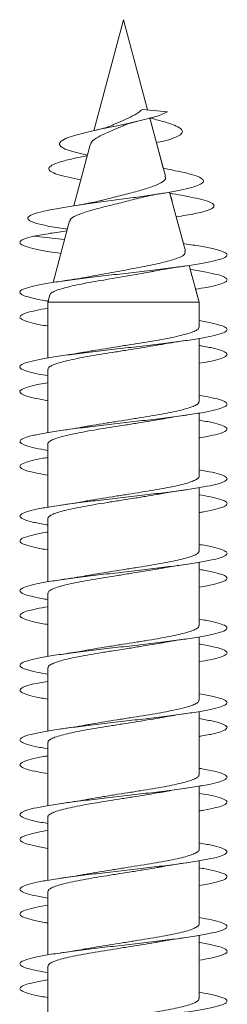
# Model space of a CAD drawing. Units: millimetres. Extents: x -590 to 901, y -714 to 942.
# Drawn here: x -67 to -62, y -617 to -593 of the extents above; entities that cross this region are included whole.
import ezdxf

# ---------------------------------------------------------------- set-up
doc = ezdxf.new("R2010")
doc.units = ezdxf.units.MM

msp = doc.modelspace()

# ---------------------------------------------------------------- linework, layer by layer
at = {"color": 7, "linetype": 'Continuous', "lineweight": 0}
for p, q in [((-64.755, -593.094), (-65.473, -595.771)), ((-64.172, -595.269), (-64.755, -593.094)), ((-64.172, -595.269), (-64.755, -593.094)), ((-64.755, -593.094), (-64.755, -593.094)), ((-64.298, -595.256), (-63.693, -595.318)), ((-63.744, -596.867), (-64.119, -595.468)), ((-64.065, -595.668), (-64.119, -595.468)), ((-65.563, -596.11), (-65.958, -597.584)), ((-63.794, -596.679), (-63.96, -596.062)), ((-63.26, -598.674), (-63.641, -597.252)), ((-63.583, -597.466), (-63.641, -597.252)), ((-63.572, -597.293), (-63.633, -597.282)), ((-66.056, -597.947), (-66.454, -599.433)), ((-63.308, -598.494), (-63.481, -597.848)), ((-66.119, -598.185), (-66.266, -598.209)), ((-66.165, -598.141), (-66.11, -598.15)), ((-66.92, -598.318), (-66.176, -598.396)), ((-63.234, -598.506), (-63.308, -598.494)), ((-62.93, -599.905), (-63.167, -599.02)), ((-63.094, -599.293), (-63.167, -599.02)), ((-66.534, -599.731), (-66.58, -599.905)), ((-62.93, -599.905), (-63.013, -599.596)), ((-66.58, -599.905), (-66.58, -601.254)), ((-66.58, -599.905), (-62.93, -599.905)), ((-62.93, -600.509), (-62.93, -599.905)), ((-62.93, -600.353), (-62.93, -599.905)), ((-62.93, -602.309), (-62.93, -600.784)), ((-62.93, -601.109), (-62.93, -600.784)), ((-62.93, -602.154), (-62.93, -601.383)), ((-66.58, -601.528), (-66.58, -603.053)), ((-62.93, -604.109), (-62.93, -602.583)), ((-62.93, -602.909), (-62.93, -602.583)), ((-62.93, -603.955), (-62.93, -603.184)), ((-66.58, -603.328), (-66.58, -604.854)), ((-62.93, -605.909), (-62.93, -604.382)), ((-62.93, -604.709), (-62.93, -604.382)), ((-66.58, -605.128), (-66.58, -606.655)), ((-62.93, -605.754), (-62.93, -604.983)), ((-62.93, -607.709), (-62.93, -606.183)), ((-62.93, -606.509), (-62.93, -606.183)), ((-62.93, -607.553), (-62.93, -606.782)), ((-66.58, -606.928), (-66.58, -608.454)), ((-62.93, -609.509), (-62.93, -607.984)), ((-62.93, -608.309), (-62.93, -607.984)), ((-66.58, -608.728), (-66.58, -610.253)), ((-62.93, -609.354), (-62.93, -608.583)), ((-62.93, -611.309), (-62.93, -609.782)), ((-62.93, -610.109), (-62.93, -609.782)), ((-62.93, -611.155), (-62.93, -610.383)), ((-66.58, -610.528), (-66.58, -612.054)), ((-62.93, -613.109), (-62.93, -611.582)), ((-62.93, -611.909), (-62.93, -611.582)), ((-66.58, -612.328), (-66.58, -613.855)), ((-62.93, -612.954), (-62.93, -612.182)), ((-62.93, -614.909), (-62.93, -613.383)), ((-62.93, -613.709), (-62.93, -613.383)), ((-62.93, -614.754), (-62.93, -613.982)), ((-66.58, -614.128), (-66.58, -615.654)), ((-62.93, -616.709), (-62.93, -615.183)), ((-62.93, -615.509), (-62.93, -615.183)), ((-62.93, -616.555), (-62.93, -615.783)), ((-66.58, -615.928), (-66.58, -617.453))]:
    msp.add_line(p, q, dxfattribs=at)
at = {"color": 7, "linetype": 'Continuous', "lineweight": 0, "flags": 128}
msp.add_lwpolyline([(-65.63, -596.36), (-65.985, -596.274), (-66.161, -596.213), (-66.268, -596.152), (-66.305, -596.089), (-66.26, -596.022), (-66.136, -595.955), (-65.934, -595.886), (-65.654, -595.812), (-65.327, -595.738), (-64.952, -595.66), (-64.575, -595.58), (-64.216, -595.496), (-63.91, -595.409), (-63.693, -595.318), (-63.693, -595.318)], dxfattribs=at)
at = {"color": 7, "linetype": 'Continuous', "lineweight": 0}
for points, knots in [([(-64.298, -595.256), (-64.309, -595.263), (-64.327, -595.273), (-64.366, -595.317), (-64.432, -595.36), (-64.568, -595.431), (-64.754, -595.524), (-64.938, -595.598), (-65.024, -595.638), (-65.039, -595.645)], [0, 0, 0, 0, 0.067828, 0.105249, 0.256585, 0.393245, 0.669544, 0.940761, 1, 1, 1, 1]), ([(-63.96, -596.062), (-63.901, -596.048), (-63.746, -596.013), (-63.554, -595.955), (-63.392, -595.885), (-63.321, -595.813), (-63.343, -595.738), (-63.464, -595.66), (-63.688, -595.579), (-63.92, -595.514), (-64.088, -595.474), (-64.134, -595.464)], [0, 0, 0, 0, 0.072043, 0.190952, 0.312685, 0.438439, 0.562263, 0.69143, 0.819736, 0.950658, 1, 1, 1, 1]), ([(-65.553, -596.113), (-65.546, -596.088), (-65.528, -596.028), (-65.382, -595.926), (-65.161, -595.822), (-64.941, -595.729), (-64.812, -595.673), (-64.769, -595.655)], [0, 0, 0, 0, 0.175674, 0.421646, 0.659547, 0.887351, 1, 1, 1, 1]), ([(-65.04, -595.643), (-65.051, -595.648), (-65.099, -595.672), (-65.237, -595.714), (-65.385, -595.75), (-65.464, -595.769)], [0, 0, 0, 0, 0.11779, 0.529839, 1, 1, 1, 1]), ([(-64.767, -595.658), (-64.763, -595.655), (-64.744, -595.64), (-64.63, -595.598), (-64.486, -595.562), (-64.408, -595.542)], [0, 0, 0, 0, 0.116943, 0.52599, 1, 1, 1, 1]), ([(-65.79, -596.955), (-65.892, -596.935), (-66.114, -596.893), (-66.362, -596.826), (-66.529, -596.754), (-66.579, -596.68), (-66.503, -596.604), (-66.299, -596.526), (-66.007, -596.45), (-65.749, -596.4), (-65.633, -596.377)], [0, 0, 0, 0, 0.107408, 0.234388, 0.363086, 0.491324, 0.623757, 0.755765, 0.89044, 1, 1, 1, 1]), ([(-66.147, -598.141), (-66.226, -598.13), (-66.468, -598.095), (-66.763, -598.035), (-67.007, -597.962), (-67.094, -597.887), (-67.02, -597.811), (-66.782, -597.733), (-66.425, -597.659), (-66.009, -597.592), (-65.578, -597.529), (-65.109, -597.466), (-64.643, -597.404), (-64.203, -597.342), (-63.807, -597.283), (-63.453, -597.222), (-63.163, -597.159), (-62.952, -597.096), (-62.83, -597.031), (-62.813, -596.964), (-62.902, -596.896), (-63.1, -596.826), (-63.391, -596.755), (-63.649, -596.707), (-63.776, -596.683)], [0, 0, 0, 0, 0.0270457, 0.0827164, 0.138749, 0.1951118, 0.2519708, 0.3091523, 0.3668697, 0.4105125, 0.4544192, 0.4986878, 0.5433094, 0.5832618, 0.6234317, 0.6639162, 0.7050738, 0.7459399, 0.7873737, 0.8296248, 0.8716464, 0.9145026, 0.9579373, 1, 1, 1, 1]), ([(-63.757, -596.871), (-63.75, -596.882), (-63.724, -596.925), (-63.803, -597.006), (-63.991, -597.1), (-64.288, -597.198), (-64.648, -597.294), (-64.99, -597.378), (-65.18, -597.427), (-65.25, -597.446)], [0, 0, 0, 0, 0.05682, 0.215679, 0.381802, 0.549487, 0.720526, 0.896058, 1, 1, 1, 1]), ([(-64.443, -597.416), (-64.374, -597.398), (-64.17, -597.344), (-63.904, -597.298), (-63.729, -597.269)], [0, 0, 0, 0, 0.341714, 1, 1, 1, 1]), ([(-63.491, -597.85), (-63.404, -597.837), (-63.148, -597.798), (-62.841, -597.733), (-62.623, -597.659), (-62.554, -597.592), (-62.593, -597.529), (-62.736, -597.466), (-62.972, -597.404), (-63.256, -597.346), (-63.477, -597.309), (-63.578, -597.293)], [0, 0, 0, 0, 0.074054, 0.219243, 0.365792, 0.476605, 0.588083, 0.700483, 0.813786, 0.915221, 1, 1, 1, 1]), ([(-65.251, -597.444), (-65.275, -597.45), (-65.35, -597.471), (-65.515, -597.506), (-65.752, -597.551), (-65.943, -597.582), (-66.044, -597.598)], [0, 0, 0, 0, 0.11798, 0.376842, 0.669971, 1, 1, 1, 1]), ([(-66.039, -597.951), (-66.041, -597.94), (-66.05, -597.897), (-65.905, -597.817), (-65.625, -597.715), (-65.241, -597.611), (-64.826, -597.512), (-64.567, -597.445), (-64.444, -597.413)], [0, 0, 0, 0, 0.062975, 0.260785, 0.455509, 0.645625, 0.832859, 1, 1, 1, 1]), ([(-66.92, -598.318), (-66.797, -598.295), (-66.575, -598.252), (-66.258, -598.208), (-66.117, -598.188)], [0, 0, 0, 0, 0.554846, 1, 1, 1, 1]), ([(-66.269, -598.731), (-66.363, -598.717), (-66.599, -598.683), (-66.888, -598.629), (-67.126, -598.567), (-67.253, -598.506), (-67.264, -598.445), (-67.167, -598.382), (-67.004, -598.34), (-66.92, -598.318)], [0, 0, 0, 0, 0.098355, 0.247575, 0.396768, 0.54576, 0.694196, 0.842296, 1, 1, 1, 1]), ([(-66.557, -599.886), (-66.614, -599.877), (-66.799, -599.848), (-67.019, -599.798), (-67.205, -599.736), (-67.273, -599.675), (-67.228, -599.613), (-67.067, -599.552), (-66.802, -599.49), (-66.442, -599.429), (-66.005, -599.367), (-65.51, -599.306), (-64.981, -599.244), (-64.441, -599.183), (-63.915, -599.121), (-63.428, -599.059), (-63.002, -598.998), (-62.657, -598.936), (-62.408, -598.875), (-62.267, -598.813), (-62.24, -598.752), (-62.329, -598.69), (-62.53, -598.629), (-62.829, -598.567), (-63.099, -598.526), (-63.234, -598.506)], [0, 0, 0, 0, 0.019478, 0.064043, 0.108606, 0.153167, 0.197729, 0.24229, 0.286854, 0.331416, 0.375983, 0.420552, 0.465126, 0.509701, 0.554285, 0.598873, 0.643469, 0.688066, 0.732663, 0.777248, 0.821826, 0.866404, 0.910992, 0.955572, 1, 1, 1, 1]), ([(-63.279, -598.679), (-63.271, -598.698), (-63.25, -598.751), (-63.409, -598.836), (-63.723, -598.935), (-64.099, -599.017), (-64.437, -599.082), (-64.705, -599.132), (-64.981, -599.181), (-65.251, -599.23), (-65.431, -599.264), (-65.512, -599.28), (-65.513, -599.28)], [0, 0, 0, 0, 0.0908691, 0.2500316, 0.4118484, 0.5762812, 0.6589278, 0.7439006, 0.8278518, 0.9141566, 0.9994087, 1, 1, 1, 1]), ([(-66.527, -599.732), (-66.527, -599.725), (-66.526, -599.702), (-66.468, -599.663), (-66.36, -599.615), (-66.2, -599.566), (-66.003, -599.518), (-65.768, -599.469), (-65.51, -599.421), (-65.23, -599.373), (-64.943, -599.324), (-64.652, -599.276), (-64.372, -599.227), (-64.156, -599.189), (-64.046, -599.166), (-64.015, -599.16)], [0, 0, 0, 0, 0.038499, 0.124607, 0.213281, 0.29819, 0.385632, 0.469349, 0.555566, 0.638094, 0.723082, 0.80443, 0.888203, 0.968355, 1, 1, 1, 1]), ([(-64.015, -599.163), (-63.946, -599.149), (-63.718, -599.102), (-63.431, -599.06), (-63.23, -599.03)], [0, 0, 0, 0, 0.300427, 1, 1, 1, 1]), ([(-63.013, -599.596), (-62.921, -599.581), (-62.703, -599.546), (-62.461, -599.49), (-62.291, -599.429), (-62.236, -599.367), (-62.297, -599.306), (-62.468, -599.244), (-62.753, -599.183), (-62.986, -599.141), (-63.137, -599.12), (-63.14, -599.12)], [0, 0, 0, 0, 0.093414, 0.222502, 0.351594, 0.480695, 0.609802, 0.738923, 0.868052, 0.997199, 1, 1, 1, 1]), ([(-65.513, -599.279), (-65.567, -599.29), (-65.702, -599.316), (-65.955, -599.358), (-66.165, -599.389), (-66.277, -599.406)], [0, 0, 0, 0, 0.237648, 0.59324, 1, 1, 1, 1]), ([(-66.58, -600.483), (-66.599, -600.48), (-66.751, -600.457), (-66.955, -600.413), (-67.171, -600.351), (-67.266, -600.29), (-67.25, -600.228), (-67.116, -600.167), (-66.895, -600.109), (-66.679, -600.071), (-66.58, -600.054)], [0, 0, 0, 0, 0.020184, 0.163529, 0.306898, 0.450283, 0.593675, 0.73704, 0.880392, 1, 1, 1, 1]), ([(-66.58, -601.682), (-66.658, -601.669), (-66.858, -601.636), (-67.078, -601.582), (-67.233, -601.52), (-67.273, -601.459), (-67.197, -601.397), (-67.009, -601.336), (-66.717, -601.274), (-66.335, -601.213), (-65.881, -601.151), (-65.375, -601.09), (-64.84, -601.028), (-64.302, -600.967), (-63.785, -600.905), (-63.311, -600.844), (-62.905, -600.782), (-62.583, -600.721), (-62.361, -600.659), (-62.249, -600.598), (-62.252, -600.536), (-62.371, -600.474), (-62.592, -600.413), (-62.818, -600.373), (-62.93, -600.353)], [0, 0, 0, 0, 0.029297, 0.075606, 0.121909, 0.168208, 0.2145, 0.260786, 0.307067, 0.353346, 0.39962, 0.445893, 0.492161, 0.538432, 0.5847, 0.63097, 0.67724, 0.723513, 0.769787, 0.816067, 0.862349, 0.908637, 0.95493, 1, 1, 1, 1]), ([(-62.936, -600.509), (-62.936, -600.519), (-62.935, -600.546), (-62.994, -600.589), (-63.105, -600.638), (-63.265, -600.687), (-63.47, -600.736), (-63.709, -600.785), (-63.982, -600.834), (-64.274, -600.883), (-64.583, -600.932), (-64.895, -600.981), (-65.204, -601.03), (-65.457, -601.071), (-65.596, -601.096), (-65.643, -601.105)], [0, 0, 0, 0, 0.0525435, 0.1357699, 0.2166514, 0.2998812, 0.3807597, 0.4639931, 0.5448704, 0.6281028, 0.7089805, 0.7922145, 0.8730942, 0.956319, 1, 1, 1, 1]), ([(-63.85, -600.931), (-63.833, -600.927), (-63.65, -600.891), (-63.43, -600.859), (-63.231, -600.83)], [0, 0, 0, 0, 0.098528, 1, 1, 1, 1]), ([(-66.574, -601.528), (-66.576, -601.523), (-66.582, -601.501), (-66.539, -601.463), (-66.445, -601.414), (-66.299, -601.365), (-66.108, -601.316), (-65.879, -601.267), (-65.615, -601.218), (-65.329, -601.169), (-65.023, -601.12), (-64.712, -601.072), (-64.4, -601.022), (-64.109, -600.975), (-63.933, -600.944), (-63.851, -600.929)], [0, 0, 0, 0, 0.026988, 0.109861, 0.190401, 0.273273, 0.353813, 0.436693, 0.517231, 0.600105, 0.680644, 0.763524, 0.844065, 0.926938, 1, 1, 1, 1]), ([(-65.644, -601.104), (-65.695, -601.113), (-65.822, -601.136), (-66.035, -601.17), (-66.199, -601.194), (-66.275, -601.206)], [0, 0, 0, 0, 0.266404, 0.656885, 1, 1, 1, 1]), ([(-62.93, -601.383), (-62.839, -601.367), (-62.628, -601.331), (-62.408, -601.274), (-62.265, -601.213), (-62.241, -601.151), (-62.329, -601.09), (-62.537, -601.028), (-62.744, -600.983), (-62.903, -600.958), (-62.93, -600.954)], [0, 0, 0, 0, 0.109576, 0.253092, 0.396605, 0.540101, 0.683595, 0.827079, 0.970561, 1, 1, 1, 1]), ([(-66.58, -602.282), (-66.629, -602.274), (-66.807, -602.246), (-67.021, -602.197), (-67.206, -602.136), (-67.274, -602.074), (-67.227, -602.012), (-67.063, -601.951), (-66.845, -601.898), (-66.65, -601.866), (-66.58, -601.855)], [0, 0, 0, 0, 0.055493, 0.19931, 0.343129, 0.486954, 0.630781, 0.774623, 0.91847, 1, 1, 1, 1]), ([(-66.58, -603.483), (-66.686, -603.465), (-66.908, -603.426), (-67.128, -603.366), (-67.255, -603.304), (-67.264, -603.243), (-67.159, -603.181), (-66.943, -603.12), (-66.627, -603.058), (-66.225, -602.997), (-65.755, -602.935), (-65.239, -602.874), (-64.701, -602.812), (-64.165, -602.751), (-63.656, -602.689), (-63.199, -602.628), (-62.812, -602.566), (-62.516, -602.505), (-62.321, -602.443), (-62.239, -602.382), (-62.271, -602.32), (-62.421, -602.259), (-62.641, -602.203), (-62.846, -602.169), (-62.93, -602.154)], [0, 0, 0, 0, 0.042015, 0.088299, 0.134587, 0.180876, 0.227171, 0.273468, 0.319774, 0.366084, 0.412401, 0.458719, 0.505039, 0.551345, 0.597648, 0.643945, 0.690239, 0.736527, 0.782815, 0.829098, 0.875381, 0.921662, 0.967945, 1, 1, 1, 1]), ([(-62.934, -602.309), (-62.936, -602.323), (-62.941, -602.353), (-63.013, -602.4), (-63.134, -602.448), (-63.305, -602.497), (-63.515, -602.546), (-63.764, -602.595), (-64.039, -602.644), (-64.338, -602.693), (-64.646, -602.742), (-64.961, -602.791), (-65.264, -602.84), (-65.498, -602.878), (-65.616, -602.9), (-65.648, -602.906)], [0, 0, 0, 0, 0.070481, 0.151257, 0.234375, 0.315154, 0.398269, 0.479048, 0.562166, 0.642944, 0.72606, 0.806839, 0.889953, 0.970725, 1, 1, 1, 1]), ([(-66.577, -603.328), (-66.578, -603.326), (-66.586, -603.308), (-66.551, -603.273), (-66.47, -603.224), (-66.332, -603.175), (-66.152, -603.126), (-65.928, -603.077), (-65.673, -603.028), (-65.388, -602.979), (-65.088, -602.93), (-64.775, -602.881), (-64.464, -602.833), (-64.162, -602.784), (-63.955, -602.749), (-63.858, -602.731), (-63.849, -602.729)], [0, 0, 0, 0, 0.011369, 0.091865, 0.174695, 0.255193, 0.338021, 0.418519, 0.501347, 0.581841, 0.664671, 0.745166, 0.827992, 0.908487, 0.991317, 1, 1, 1, 1]), ([(-63.849, -602.732), (-63.805, -602.723), (-63.623, -602.687), (-63.399, -602.655), (-63.23, -602.63)], [0, 0, 0, 0, 0.242006, 1, 1, 1, 1]), ([(-62.93, -603.184), (-62.925, -603.183), (-62.785, -603.162), (-62.586, -603.12), (-62.357, -603.058), (-62.249, -602.997), (-62.252, -602.935), (-62.374, -602.874), (-62.594, -602.813), (-62.82, -602.773), (-62.93, -602.753)], [0, 0, 0, 0, 0.0053238, 0.148214, 0.2911197, 0.4340462, 0.5769921, 0.7199435, 0.8628929, 1, 1, 1, 1]), ([(-65.648, -602.904), (-65.666, -602.908), (-65.845, -602.944), (-66.073, -602.977), (-66.278, -603.006)], [0, 0, 0, 0, 0.098529, 1, 1, 1, 1]), ([(-66.58, -604.082), (-66.659, -604.069), (-66.86, -604.035), (-67.079, -603.981), (-67.235, -603.92), (-67.272, -603.858), (-67.197, -603.797), (-67.002, -603.735), (-66.79, -603.688), (-66.62, -603.661), (-66.58, -603.654)], [0, 0, 0, 0, 0.0927573, 0.2365296, 0.3802914, 0.5240369, 0.6677753, 0.8115035, 0.9552274, 1, 1, 1, 1]), ([(-66.58, -605.283), (-66.602, -605.28), (-66.756, -605.256), (-66.961, -605.211), (-67.174, -605.15), (-67.267, -605.088), (-67.248, -605.027), (-67.113, -604.965), (-66.871, -604.904), (-66.53, -604.842), (-66.109, -604.781), (-65.625, -604.719), (-65.102, -604.658), (-64.562, -604.596), (-64.031, -604.535), (-63.534, -604.473), (-63.092, -604.412), (-62.727, -604.35), (-62.455, -604.289), (-62.289, -604.227), (-62.236, -604.166), (-62.299, -604.104), (-62.478, -604.043), (-62.694, -603.993), (-62.875, -603.963), (-62.93, -603.955)], [0, 0, 0, 0, 0.007553, 0.053862, 0.100167, 0.146469, 0.192769, 0.239067, 0.285364, 0.33166, 0.377959, 0.424257, 0.470556, 0.516859, 0.563166, 0.609477, 0.655793, 0.702113, 0.748441, 0.794775, 0.84111, 0.887438, 0.93376, 0.980075, 1, 1, 1, 1]), ([(-62.932, -604.109), (-62.931, -604.11), (-62.922, -604.127), (-62.955, -604.161), (-63.032, -604.209), (-63.166, -604.258), (-63.344, -604.307), (-63.564, -604.356), (-63.817, -604.405), (-64.1, -604.454), (-64.4, -604.503), (-64.712, -604.552), (-65.023, -604.601), (-65.327, -604.65), (-65.541, -604.685), (-65.645, -604.705), (-65.661, -604.708)], [0, 0, 0, 0, 0.005317, 0.085807, 0.168632, 0.249121, 0.331946, 0.412435, 0.495257, 0.575747, 0.658569, 0.739064, 0.821892, 0.902384, 0.985207, 1, 1, 1, 1]), ([(-63.85, -604.532), (-63.797, -604.522), (-63.615, -604.486), (-63.391, -604.454), (-63.232, -604.431)], [0, 0, 0, 0, 0.294592, 1, 1, 1, 1]), ([(-66.578, -605.128), (-66.575, -605.113), (-66.567, -605.082), (-66.49, -605.034), (-66.365, -604.985), (-66.191, -604.936), (-65.978, -604.887), (-65.727, -604.838), (-65.45, -604.789), (-65.15, -604.74), (-64.841, -604.692), (-64.527, -604.642), (-64.224, -604.594), (-63.994, -604.556), (-63.88, -604.534), (-63.851, -604.529)], [0, 0, 0, 0, 0.0762892, 0.1567874, 0.2396172, 0.3201161, 0.4029478, 0.4834477, 0.5662798, 0.6467729, 0.7296065, 0.8101016, 0.8929367, 0.9734286, 1, 1, 1, 1]), ([(-65.661, -604.707), (-65.672, -604.709), (-65.853, -604.745), (-66.072, -604.777), (-66.278, -604.806)], [0, 0, 0, 0, 0.059382, 1, 1, 1, 1]), ([(-62.93, -604.983), (-62.894, -604.977), (-62.728, -604.951), (-62.516, -604.904), (-62.319, -604.842), (-62.239, -604.781), (-62.272, -604.719), (-62.423, -604.658), (-62.643, -604.603), (-62.847, -604.568), (-62.93, -604.554)], [0, 0, 0, 0, 0.0399141, 0.1835793, 0.3272385, 0.4709043, 0.6145694, 0.7582454, 0.9019212, 1, 1, 1, 1]), ([(-66.58, -605.883), (-66.687, -605.865), (-66.909, -605.825), (-67.13, -605.765), (-67.255, -605.704), (-67.264, -605.642), (-67.158, -605.581), (-66.935, -605.519), (-66.733, -605.477), (-66.589, -605.455), (-66.58, -605.453)], [0, 0, 0, 0, 0.131475, 0.274517, 0.417568, 0.560644, 0.703742, 0.846853, 0.98995, 1, 1, 1, 1]), ([(-66.58, -607.082), (-66.632, -607.074), (-66.811, -607.045), (-67.027, -606.996), (-67.209, -606.934), (-67.274, -606.873), (-67.224, -606.811), (-67.061, -606.75), (-66.791, -606.688), (-66.428, -606.626), (-65.988, -606.565), (-65.492, -606.503), (-64.962, -606.442), (-64.422, -606.38), (-63.898, -606.319), (-63.413, -606.257), (-62.99, -606.196), (-62.647, -606.134), (-62.402, -606.073), (-62.264, -606.011), (-62.242, -605.95), (-62.332, -605.888), (-62.542, -605.827), (-62.749, -605.782), (-62.905, -605.758), (-62.93, -605.754)], [0, 0, 0, 0, 0.018813, 0.065135, 0.111463, 0.157797, 0.204133, 0.250468, 0.296795, 0.343115, 0.389429, 0.43574, 0.482045, 0.52835, 0.574651, 0.620951, 0.66725, 0.713549, 0.759848, 0.806151, 0.852454, 0.898761, 0.945071, 0.991385, 1, 1, 1, 1]), ([(-62.935, -605.909), (-62.934, -605.913), (-62.926, -605.934), (-62.966, -605.97), (-63.056, -606.02), (-63.199, -606.068), (-63.387, -606.117), (-63.613, -606.166), (-63.875, -606.215), (-64.159, -606.264), (-64.464, -606.313), (-64.775, -606.362), (-65.087, -606.411), (-65.382, -606.459), (-65.56, -606.49), (-65.645, -606.505)], [0, 0, 0, 0, 0.021009, 0.104255, 0.185157, 0.268402, 0.349302, 0.43255, 0.513451, 0.596693, 0.677596, 0.76084, 0.841746, 0.924987, 1, 1, 1, 1]), ([(-66.575, -606.928), (-66.574, -606.917), (-66.573, -606.888), (-66.509, -606.844), (-66.395, -606.795), (-66.231, -606.746), (-66.024, -606.697), (-65.782, -606.648), (-65.507, -606.599), (-65.214, -606.551), (-64.904, -606.501), (-64.592, -606.453), (-64.284, -606.404), (-64.037, -606.363), (-63.904, -606.339), (-63.862, -606.331)], [0, 0, 0, 0, 0.058548, 0.141639, 0.222386, 0.305476, 0.386229, 0.469321, 0.550071, 0.63316, 0.71391, 0.797006, 0.877755, 0.960849, 1, 1, 1, 1]), ([(-63.861, -606.333), (-63.843, -606.329), (-63.662, -606.293), (-63.434, -606.26), (-63.23, -606.23)], [0, 0, 0, 0, 0.102833, 1, 1, 1, 1]), ([(-62.93, -606.782), (-62.864, -606.771), (-62.673, -606.74), (-62.455, -606.688), (-62.286, -606.626), (-62.237, -606.565), (-62.299, -606.503), (-62.481, -606.442), (-62.696, -606.392), (-62.877, -606.363), (-62.93, -606.355)], [0, 0, 0, 0, 0.0762804, 0.2201955, 0.3640918, 0.5079698, 0.6518383, 0.7956938, 0.9395381, 1, 1, 1, 1]), ([(-65.645, -606.504), (-65.656, -606.506), (-65.748, -606.524), (-65.955, -606.558), (-66.164, -606.589), (-66.275, -606.606)], [0, 0, 0, 0, 0.056073, 0.496378, 1, 1, 1, 1]), ([(-66.58, -607.683), (-66.603, -607.679), (-66.758, -607.655), (-66.965, -607.611), (-67.175, -607.549), (-67.268, -607.488), (-67.247, -607.426), (-67.11, -607.365), (-66.889, -607.307), (-66.675, -607.27), (-66.58, -607.254)], [0, 0, 0, 0, 0.0246727, 0.168066, 0.3114535, 0.4548423, 0.5982276, 0.741619, 0.8850144, 1, 1, 1, 1]), ([(-66.58, -608.882), (-66.661, -608.869), (-66.864, -608.834), (-67.084, -608.78), (-67.237, -608.718), (-67.272, -608.657), (-67.193, -608.595), (-67.001, -608.534), (-66.707, -608.472), (-66.322, -608.411), (-65.866, -608.349), (-65.358, -608.288), (-64.823, -608.226), (-64.285, -608.165), (-63.768, -608.103), (-63.297, -608.041), (-62.892, -607.98), (-62.574, -607.918), (-62.355, -607.857), (-62.248, -607.795), (-62.254, -607.734), (-62.378, -607.672), (-62.598, -607.612), (-62.822, -607.573), (-62.93, -607.553)], [0, 0, 0, 0, 0.030859, 0.077136, 0.123414, 0.169694, 0.215976, 0.262259, 0.308548, 0.354839, 0.401136, 0.447438, 0.493747, 0.54006, 0.586379, 0.632686, 0.678989, 0.725287, 0.771579, 0.817866, 0.864151, 0.910432, 0.956712, 1, 1, 1, 1]), ([(-62.937, -607.709), (-62.936, -607.717), (-62.931, -607.74), (-62.981, -607.781), (-63.081, -607.829), (-63.234, -607.879), (-63.429, -607.927), (-63.665, -607.976), (-63.93, -608.025), (-64.222, -608.074), (-64.526, -608.123), (-64.841, -608.172), (-65.149, -608.221), (-65.423, -608.265), (-65.579, -608.293), (-65.645, -608.305)], [0, 0, 0, 0, 0.03903, 0.119879, 0.203073, 0.283921, 0.367117, 0.447965, 0.531159, 0.612003, 0.695197, 0.776044, 0.859236, 0.940082, 1, 1, 1, 1]), ([(-63.86, -608.132), (-63.842, -608.129), (-63.661, -608.093), (-63.433, -608.06), (-63.229, -608.03)], [0, 0, 0, 0, 0.102243, 1, 1, 1, 1]), ([(-66.573, -608.728), (-66.575, -608.72), (-66.578, -608.695), (-66.526, -608.654), (-66.423, -608.605), (-66.268, -608.556), (-66.071, -608.507), (-65.833, -608.458), (-65.567, -608.41), (-65.274, -608.36), (-64.969, -608.312), (-64.655, -608.263), (-64.347, -608.214), (-64.077, -608.17), (-63.924, -608.142), (-63.861, -608.131)], [0, 0, 0, 0, 0.042873, 0.1236134, 0.2066931, 0.2874356, 0.370517, 0.4512559, 0.53434, 0.6150773, 0.6981546, 0.7788932, 0.8619774, 0.9427146, 1, 1, 1, 1]), ([(-62.93, -608.583), (-62.836, -608.566), (-62.622, -608.53), (-62.401, -608.472), (-62.263, -608.411), (-62.242, -608.349), (-62.334, -608.288), (-62.544, -608.226), (-62.752, -608.182), (-62.907, -608.157), (-62.93, -608.154)], [0, 0, 0, 0, 0.114157, 0.257578, 0.401009, 0.544458, 0.687921, 0.831407, 0.974911, 1, 1, 1, 1]), ([(-65.646, -608.304), (-65.695, -608.313), (-65.888, -608.348), (-66.111, -608.381), (-66.277, -608.406)], [0, 0, 0, 0, 0.2571826, 1, 1, 1, 1]), ([(-66.58, -609.482), (-66.633, -609.474), (-66.814, -609.445), (-67.029, -609.395), (-67.211, -609.333), (-67.273, -609.272), (-67.224, -609.21), (-67.055, -609.149), (-66.838, -609.097), (-66.646, -609.066), (-66.58, -609.055)], [0, 0, 0, 0, 0.0601338, 0.2040661, 0.3479906, 0.4918883, 0.6357726, 0.7796376, 0.9234951, 1, 1, 1, 1]), ([(-66.58, -610.684), (-66.689, -610.664), (-66.914, -610.624), (-67.135, -610.564), (-67.257, -610.502), (-67.263, -610.441), (-67.153, -610.379), (-66.934, -610.318), (-66.614, -610.256), (-66.21, -610.195), (-65.738, -610.133), (-65.222, -610.072), (-64.684, -610.01), (-64.149, -609.949), (-63.642, -609.887), (-63.186, -609.826), (-62.802, -609.764), (-62.508, -609.703), (-62.317, -609.641), (-62.238, -609.58), (-62.275, -609.518), (-62.427, -609.457), (-62.648, -609.402), (-62.85, -609.368), (-62.93, -609.354)], [0, 0, 0, 0, 0.043796, 0.090092, 0.13638, 0.182666, 0.228947, 0.275226, 0.321502, 0.367776, 0.414049, 0.460324, 0.506599, 0.552876, 0.599154, 0.645435, 0.69172, 0.73801, 0.784303, 0.830604, 0.876912, 0.923225, 0.969533, 1, 1, 1, 1]), ([(-62.936, -609.509), (-62.936, -609.52), (-62.936, -609.547), (-62.997, -609.591), (-63.109, -609.64), (-63.27, -609.688), (-63.476, -609.737), (-63.716, -609.786), (-63.989, -609.835), (-64.282, -609.884), (-64.592, -609.933), (-64.903, -609.982), (-65.212, -610.031), (-65.463, -610.072), (-65.599, -610.097), (-65.645, -610.105)], [0, 0, 0, 0, 0.054707, 0.137882, 0.218714, 0.30189, 0.38272, 0.465899, 0.54673, 0.629901, 0.710735, 0.793916, 0.874744, 0.957924, 1, 1, 1, 1]), ([(-66.575, -610.528), (-66.576, -610.523), (-66.583, -610.502), (-66.541, -610.464), (-66.448, -610.415), (-66.304, -610.366), (-66.114, -610.317), (-65.886, -610.269), (-65.623, -610.219), (-65.337, -610.171), (-65.031, -610.122), (-64.721, -610.073), (-64.409, -610.024), (-64.113, -609.976), (-63.934, -609.944), (-63.848, -609.929)], [0, 0, 0, 0, 0.024785, 0.107612, 0.188104, 0.270931, 0.351427, 0.434251, 0.514746, 0.597572, 0.678062, 0.760895, 0.841388, 0.924211, 1, 1, 1, 1]), ([(-63.848, -609.932), (-63.8, -609.922), (-63.619, -609.887), (-63.396, -609.854), (-63.232, -609.831)], [0, 0, 0, 0, 0.267647, 1, 1, 1, 1]), ([(-65.646, -610.104), (-65.66, -610.107), (-65.839, -610.143), (-66.067, -610.176), (-66.277, -610.206)], [0, 0, 0, 0, 0.080421, 1, 1, 1, 1]), ([(-62.93, -610.383), (-62.921, -610.382), (-62.778, -610.36), (-62.576, -610.318), (-62.353, -610.256), (-62.247, -610.195), (-62.255, -610.133), (-62.379, -610.072), (-62.6, -610.012), (-62.823, -609.972), (-62.93, -609.953)], [0, 0, 0, 0, 0.0097598, 0.1527639, 0.2957588, 0.4387506, 0.5817366, 0.7247262, 0.8677159, 1, 1, 1, 1]), ([(-66.58, -611.282), (-66.662, -611.268), (-66.866, -611.234), (-67.086, -611.179), (-67.237, -611.118), (-67.272, -611.056), (-67.192, -610.995), (-66.995, -610.933), (-66.784, -610.886), (-66.617, -610.86), (-66.58, -610.854)], [0, 0, 0, 0, 0.097257, 0.240937, 0.384624, 0.528328, 0.672041, 0.815775, 0.95953, 1, 1, 1, 1]), ([(-66.58, -612.483), (-66.605, -612.479), (-66.762, -612.455), (-66.97, -612.41), (-67.178, -612.348), (-67.269, -612.287), (-67.245, -612.225), (-67.108, -612.164), (-66.861, -612.102), (-66.518, -612.04), (-66.093, -611.979), (-65.608, -611.917), (-65.083, -611.856), (-64.543, -611.794), (-64.013, -611.733), (-63.517, -611.671), (-63.079, -611.61), (-62.716, -611.548), (-62.448, -611.487), (-62.285, -611.425), (-62.237, -611.364), (-62.302, -611.302), (-62.486, -611.241), (-62.7, -611.191), (-62.879, -611.163), (-62.93, -611.155)], [0, 0, 0, 0, 0.008841, 0.055151, 0.101464, 0.147784, 0.194108, 0.24044, 0.286777, 0.333117, 0.379448, 0.425773, 0.472093, 0.518409, 0.564718, 0.611026, 0.657328, 0.703632, 0.749932, 0.796233, 0.842533, 0.888836, 0.935138, 0.981444, 1, 1, 1, 1]), ([(-62.933, -611.309), (-62.936, -611.323), (-62.942, -611.354), (-63.016, -611.401), (-63.138, -611.45), (-63.31, -611.499), (-63.521, -611.547), (-63.771, -611.597), (-64.047, -611.645), (-64.346, -611.694), (-64.654, -611.743), (-64.969, -611.792), (-65.272, -611.841), (-65.501, -611.879), (-65.615, -611.9), (-65.642, -611.905)], [0, 0, 0, 0, 0.072801, 0.15373, 0.237004, 0.317928, 0.401206, 0.482132, 0.565404, 0.646336, 0.729608, 0.810534, 0.893808, 0.974732, 1, 1, 1, 1]), ([(-66.577, -612.328), (-66.578, -612.326), (-66.587, -612.308), (-66.553, -612.274), (-66.473, -612.225), (-66.337, -612.176), (-66.157, -612.127), (-65.935, -612.078), (-65.68, -612.03), (-65.396, -611.981), (-65.096, -611.932), (-64.784, -611.883), (-64.473, -611.834), (-64.17, -611.785), (-63.961, -611.75), (-63.863, -611.732), (-63.852, -611.73)], [0, 0, 0, 0, 0.0091987, 0.0897627, 0.1726626, 0.2532262, 0.3361255, 0.4166863, 0.4995907, 0.5801535, 0.6630476, 0.7436169, 0.8265178, 0.9070797, 0.9899779, 1, 1, 1, 1]), ([(-63.852, -611.732), (-63.8, -611.722), (-63.62, -611.687), (-63.393, -611.654), (-63.231, -611.631)], [0, 0, 0, 0, 0.2897405, 1, 1, 1, 1]), ([(-62.93, -612.182), (-62.89, -612.176), (-62.72, -612.149), (-62.509, -612.102), (-62.314, -612.04), (-62.238, -611.979), (-62.275, -611.917), (-62.43, -611.856), (-62.65, -611.802), (-62.851, -611.768), (-62.93, -611.755)], [0, 0, 0, 0, 0.044324, 0.188145, 0.331971, 0.475773, 0.619557, 0.76332, 0.907074, 1, 1, 1, 1]), ([(-65.642, -611.904), (-65.653, -611.906), (-65.746, -611.924), (-65.956, -611.958), (-66.165, -611.989), (-66.277, -612.006)], [0, 0, 0, 0, 0.061457, 0.499005, 1, 1, 1, 1]), ([(-66.58, -613.084), (-66.69, -613.064), (-66.916, -613.024), (-67.136, -612.963), (-67.258, -612.902), (-67.261, -612.84), (-67.153, -612.779), (-66.925, -612.717), (-66.726, -612.675), (-66.586, -612.654), (-66.58, -612.653)], [0, 0, 0, 0, 0.136823, 0.279703, 0.422577, 0.565442, 0.708308, 0.851168, 0.994036, 1, 1, 1, 1]), ([(-66.58, -614.282), (-66.636, -614.273), (-66.819, -614.244), (-67.034, -614.194), (-67.213, -614.132), (-67.274, -614.071), (-67.221, -614.009), (-67.053, -613.948), (-66.782, -613.886), (-66.416, -613.825), (-65.974, -613.763), (-65.476, -613.702), (-64.946, -613.64), (-64.406, -613.579), (-63.882, -613.517), (-63.398, -613.455), (-62.977, -613.394), (-62.638, -613.332), (-62.395, -613.271), (-62.262, -613.209), (-62.243, -613.148), (-62.338, -613.086), (-62.551, -613.025), (-62.757, -612.981), (-62.91, -612.957), (-62.93, -612.954)], [0, 0, 0, 0, 0.020365, 0.066664, 0.112961, 0.159257, 0.205555, 0.251851, 0.298151, 0.344452, 0.390755, 0.437063, 0.483374, 0.529692, 0.576016, 0.622345, 0.668681, 0.715012, 0.761338, 0.807657, 0.853972, 0.90028, 0.946586, 0.992888, 1, 1, 1, 1]), ([(-62.932, -613.109), (-62.932, -613.11), (-62.923, -613.128), (-62.956, -613.162), (-63.035, -613.211), (-63.171, -613.26), (-63.349, -613.308), (-63.571, -613.358), (-63.825, -613.406), (-64.108, -613.455), (-64.408, -613.504), (-64.72, -613.553), (-65.031, -613.602), (-65.335, -613.651), (-65.54, -613.685), (-65.636, -613.703), (-65.643, -613.705)], [0, 0, 0, 0, 0.007536, 0.088474, 0.171759, 0.252696, 0.335978, 0.416916, 0.500197, 0.581137, 0.664415, 0.745356, 0.828636, 0.909574, 0.992856, 1, 1, 1, 1]), ([(-63.856, -613.532), (-63.838, -613.528), (-63.655, -613.492), (-63.431, -613.459), (-63.23, -613.43)], [0, 0, 0, 0, 0.103012, 1, 1, 1, 1]), ([(-66.578, -614.128), (-66.574, -614.113), (-66.568, -614.083), (-66.492, -614.035), (-66.369, -613.986), (-66.197, -613.937), (-65.984, -613.889), (-65.734, -613.839), (-65.457, -613.791), (-65.158, -613.742), (-64.849, -613.693), (-64.535, -613.644), (-64.232, -613.595), (-64.001, -613.557), (-63.886, -613.536), (-63.857, -613.53)], [0, 0, 0, 0, 0.0742334, 0.1548639, 0.2378347, 0.318463, 0.4014329, 0.4820615, 0.5650308, 0.6456653, 0.7286306, 0.8092611, 0.8922255, 0.9728547, 1, 1, 1, 1]), ([(-65.643, -613.704), (-65.693, -613.713), (-65.818, -613.736), (-66.032, -613.77), (-66.198, -613.794), (-66.276, -613.806)], [0, 0, 0, 0, 0.2605072, 0.6526797, 1, 1, 1, 1]), ([(-62.93, -613.982), (-62.86, -613.971), (-62.667, -613.939), (-62.448, -613.886), (-62.284, -613.825), (-62.237, -613.763), (-62.304, -613.702), (-62.488, -613.64), (-62.702, -613.591), (-62.88, -613.563), (-62.93, -613.555)], [0, 0, 0, 0, 0.0807469, 0.2245736, 0.3684016, 0.5122427, 0.6560913, 0.7999573, 0.9438344, 1, 1, 1, 1]), ([(-66.58, -614.883), (-66.607, -614.879), (-66.765, -614.854), (-66.972, -614.809), (-67.181, -614.747), (-67.269, -614.686), (-67.245, -614.624), (-67.103, -614.563), (-66.883, -614.506), (-66.672, -614.47), (-66.58, -614.454)], [0, 0, 0, 0, 0.028891, 0.172446, 0.316017, 0.459598, 0.603174, 0.746723, 0.89025, 1, 1, 1, 1]), ([(-66.58, -616.082), (-66.665, -616.068), (-66.871, -616.033), (-67.091, -615.978), (-67.239, -615.916), (-67.272, -615.855), (-67.188, -615.793), (-66.993, -615.732), (-66.694, -615.67), (-66.308, -615.609), (-65.849, -615.547), (-65.341, -615.486), (-64.805, -615.424), (-64.268, -615.363), (-63.752, -615.301), (-63.283, -615.24), (-62.882, -615.178), (-62.565, -615.117), (-62.351, -615.055), (-62.246, -614.994), (-62.256, -614.932), (-62.383, -614.87), (-62.604, -614.811), (-62.825, -614.772), (-62.93, -614.754)], [0, 0, 0, 0, 0.032439, 0.078758, 0.125069, 0.171374, 0.217673, 0.263968, 0.310257, 0.356545, 0.402828, 0.449111, 0.495389, 0.541672, 0.587952, 0.634233, 0.680516, 0.726802, 0.77309, 0.819383, 0.865679, 0.911983, 0.958292, 1, 1, 1, 1]), ([(-62.935, -614.909), (-62.934, -614.913), (-62.927, -614.934), (-62.968, -614.972), (-63.059, -615.021), (-63.203, -615.07), (-63.392, -615.119), (-63.619, -615.167), (-63.882, -615.217), (-64.167, -615.265), (-64.472, -615.314), (-64.783, -615.363), (-65.095, -615.412), (-65.392, -615.46), (-65.572, -615.492), (-65.659, -615.507)], [0, 0, 0, 0, 0.0231108, 0.106019, 0.1865911, 0.2695017, 0.350073, 0.4329833, 0.5135579, 0.5964666, 0.6770419, 0.7599456, 0.8405212, 0.9234325, 1, 1, 1, 1]), ([(-66.575, -615.928), (-66.574, -615.917), (-66.574, -615.889), (-66.512, -615.845), (-66.398, -615.796), (-66.236, -615.748), (-66.03, -615.698), (-65.789, -615.65), (-65.515, -615.601), (-65.222, -615.552), (-64.912, -615.503), (-64.6, -615.454), (-64.292, -615.405), (-64.042, -615.364), (-63.906, -615.339), (-63.86, -615.331)], [0, 0, 0, 0, 0.0563332, 0.1393927, 0.2201119, 0.3031722, 0.3838924, 0.4669499, 0.5476693, 0.6307338, 0.711453, 0.7945092, 0.8752331, 0.9582941, 1, 1, 1, 1]), ([(-63.86, -615.332), (-63.838, -615.328), (-63.657, -615.292), (-63.43, -615.259), (-63.231, -615.231)], [0, 0, 0, 0, 0.120562, 1, 1, 1, 1]), ([(-62.93, -615.783), (-62.832, -615.766), (-62.615, -615.728), (-62.395, -615.67), (-62.26, -615.609), (-62.244, -615.547), (-62.339, -615.486), (-62.554, -615.424), (-62.759, -615.38), (-62.911, -615.357), (-62.93, -615.354)], [0, 0, 0, 0, 0.119414, 0.262732, 0.406047, 0.549348, 0.692647, 0.835937, 0.97923, 1, 1, 1, 1]), ([(-65.659, -615.505), (-65.699, -615.513), (-65.877, -615.548), (-66.102, -615.581), (-66.276, -615.606)], [0, 0, 0, 0, 0.223875, 1, 1, 1, 1]), ([(-66.58, -616.682), (-66.637, -616.673), (-66.82, -616.643), (-67.037, -616.593), (-67.214, -616.532), (-67.274, -616.47), (-67.22, -616.409), (-67.049, -616.347), (-66.831, -616.296), (-66.643, -616.265), (-66.58, -616.255)], [0, 0, 0, 0, 0.0646159, 0.2084674, 0.3523229, 0.4961862, 0.640055, 0.7839371, 0.9278299, 1, 1, 1, 1]), ([(-66.58, -617.884), (-66.692, -617.864), (-66.92, -617.823), (-67.14, -617.762), (-67.259, -617.7), (-67.261, -617.639), (-67.149, -617.577), (-66.925, -617.516), (-66.604, -617.454), (-66.196, -617.393), (-65.722, -617.331), (-65.204, -617.27), (-64.665, -617.208), (-64.131, -617.147), (-63.625, -617.085), (-63.171, -617.024), (-62.79, -616.962), (-62.5, -616.901), (-62.312, -616.839), (-62.238, -616.778), (-62.277, -616.716), (-62.435, -616.655), (-62.654, -616.601), (-62.853, -616.567), (-62.93, -616.555)], [0, 0, 0, 0, 0.045359, 0.091633, 0.137911, 0.184191, 0.230477, 0.276767, 0.323064, 0.369367, 0.415676, 0.46198, 0.50828, 0.554572, 0.600861, 0.647143, 0.693423, 0.739697, 0.78597, 0.832241, 0.878512, 0.924781, 0.971053, 1, 1, 1, 1]), ([(-62.937, -616.709), (-62.936, -616.717), (-62.932, -616.741), (-62.983, -616.782), (-63.085, -616.831), (-63.239, -616.88), (-63.435, -616.929), (-63.672, -616.978), (-63.938, -617.026), (-64.23, -617.076), (-64.535, -617.124), (-64.849, -617.173), (-65.157, -617.222), (-65.427, -617.266), (-65.58, -617.293), (-65.643, -617.305)], [0, 0, 0, 0, 0.041253, 0.122163, 0.205417, 0.286324, 0.36958, 0.450493, 0.533748, 0.614657, 0.697905, 0.778814, 0.86207, 0.942976, 1, 1, 1, 1])]:
    msp.add_open_spline(points, degree=3, knots=knots, dxfattribs=at)

doc.saveas('drawing.dxf')
